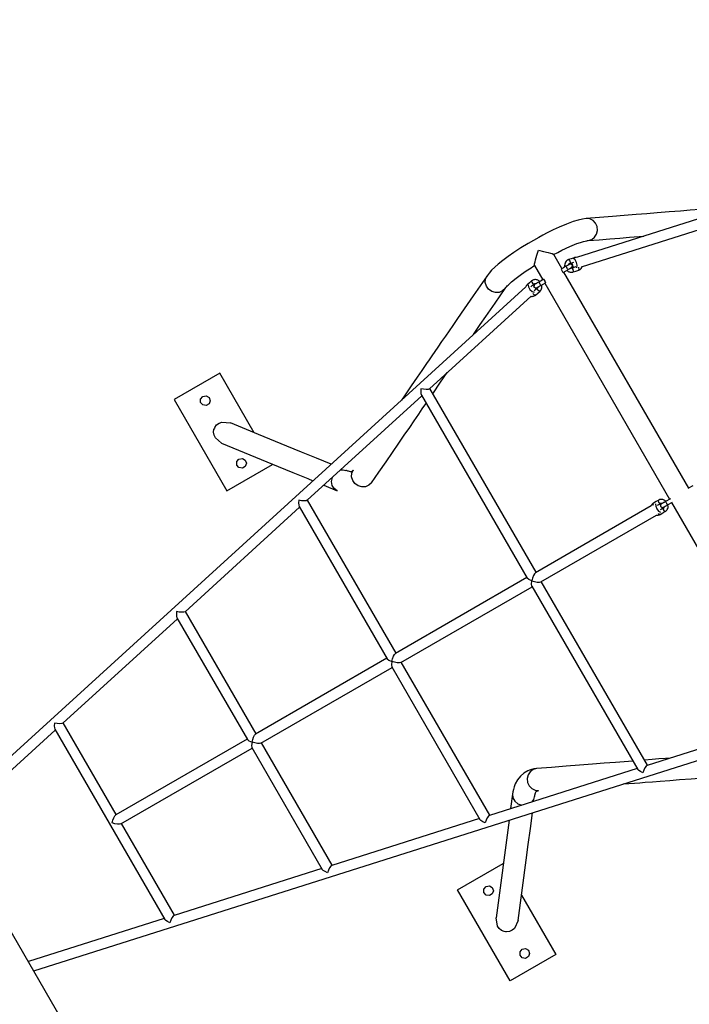
# Model space of a CAD drawing. Units: inches. Extents: x 365 to 476, y 189 to 405.
# Drawn here: x 409 to 419, y 231 to 245 of the extents above; entities that cross this region are included whole.
import ezdxf

# ---------------------------------------------------------------- set-up
doc = ezdxf.new("R2010")
doc.units = ezdxf.units.IN
doc.header["$MEASUREMENT"] = 0
doc.layers.add('Ebene 1', color=7, linetype='Continuous')

# ---------------------------------------------------------------- blocks, each defined once
blk = doc.blocks.new('block 2')
at = {"layer": 'Ebene 1', "color": 179, "lineweight": 25, "true_color": 0x1a171b}
for points in [[(428.138, 245.305), (416.907, 241.74)], [(428.138, 245.305), (416.907, 241.74)], [(419.311, 242.503), (419.143, 242.49), (419.063, 242.483), (418.984, 242.478), (418.87, 242.468), (418.756, 242.46), (418.612, 242.448), (418.467, 242.437), (418.293, 242.423), (418.118, 242.409), (417.959, 242.397), (417.801, 242.384), (417.623, 242.371), (417.446, 242.357), (417.25, 242.341), (417.054, 242.326)], [(419.311, 242.503), (419.143, 242.49), (419.063, 242.483), (418.984, 242.478), (418.87, 242.468), (418.756, 242.46), (418.612, 242.448), (418.467, 242.437), (418.293, 242.423), (418.118, 242.409), (417.959, 242.397), (417.801, 242.384), (417.623, 242.371), (417.446, 242.357), (417.25, 242.341), (417.054, 242.326)], [(417.054, 242.326), (416.996, 242.317), (416.932, 242.302), (416.859, 242.279), (416.758, 242.242), (416.647, 242.195), (416.559, 242.154), (416.47, 242.11), (416.405, 242.077), (416.341, 242.041), (416.262, 241.997), (416.183, 241.95), (416.074, 241.883), (415.97, 241.815), (415.885, 241.754), (415.806, 241.696), (415.736, 241.64), (415.683, 241.593), (415.637, 241.549), (415.598, 241.507), (415.568, 241.468)], [(417.054, 242.326), (416.996, 242.317), (416.932, 242.302), (416.859, 242.279), (416.758, 242.242), (416.647, 242.195), (416.559, 242.154), (416.47, 242.11), (416.405, 242.077), (416.341, 242.041), (416.262, 241.997), (416.183, 241.95), (416.074, 241.883), (415.97, 241.815), (415.885, 241.754), (415.806, 241.696), (415.736, 241.64), (415.683, 241.593), (415.637, 241.549), (415.598, 241.507), (415.568, 241.468)], [(416.984, 241.599), (418.954, 242.224)], [(416.984, 241.599), (418.954, 242.224)], [(417.084, 241.995), (417.135, 242.01), (417.179, 242.043), (417.209, 242.09), (417.222, 242.146), (417.216, 242.203), (417.193, 242.255), (417.155, 242.296), (417.106, 242.32), (417.053, 242.326)], [(417.084, 241.995), (417.135, 242.01), (417.179, 242.043), (417.209, 242.09), (417.222, 242.146), (417.216, 242.203), (417.193, 242.255), (417.155, 242.296), (417.106, 242.32), (417.053, 242.326)], [(416.563, 241.783), (416.627, 241.817), (416.689, 241.848), (416.809, 241.904), (416.914, 241.948), (416.966, 241.966), (417.012, 241.98), (417.035, 241.986), (417.056, 241.991), (417.064, 241.992), (417.072, 241.993), (417.078, 241.994), (417.083, 241.995)], [(416.563, 241.783), (416.627, 241.817), (416.689, 241.848), (416.809, 241.904), (416.914, 241.948), (416.966, 241.966), (417.012, 241.98), (417.035, 241.986), (417.056, 241.991), (417.064, 241.992), (417.072, 241.993), (417.078, 241.994), (417.083, 241.995)], [(417.083, 241.995), (417.246, 242.007), (417.409, 242.02), (417.555, 242.032), (417.701, 242.043), (417.916, 242.06)], [(417.083, 241.995), (417.246, 242.007), (417.409, 242.02), (417.555, 242.032), (417.701, 242.043), (417.916, 242.06)], [(416.278, 241.62), (416.281, 241.647), (416.287, 241.673), (416.295, 241.704), (416.315, 241.774), (416.338, 241.849)], [(416.278, 241.62), (416.281, 241.647), (416.287, 241.673), (416.295, 241.704), (416.315, 241.774), (416.338, 241.849)], [(416.338, 241.849), (416.415, 241.832), (416.485, 241.814), (416.516, 241.806), (416.541, 241.798), (416.566, 241.786)], [(416.338, 241.849), (416.415, 241.832), (416.485, 241.814), (416.516, 241.806), (416.541, 241.798), (416.566, 241.786)], [(416.689, 241.573), (416.566, 241.786)], [(416.689, 241.573), (416.566, 241.786)], [(416.787, 241.708), (416.783, 241.706), (416.779, 241.704), (416.776, 241.703), (416.774, 241.702), (416.768, 241.699), (416.763, 241.695), (416.752, 241.685), (416.743, 241.672), (416.736, 241.657), (416.731, 241.64), (416.73, 241.622), (416.732, 241.604), (416.734, 241.599)], [(416.809, 241.642), (416.808, 241.642), (416.805, 241.64), (416.802, 241.639), (416.799, 241.637), (416.796, 241.635), (416.791, 241.632), (416.787, 241.63), (416.782, 241.627), (416.777, 241.624), (416.771, 241.621), (416.761, 241.615), (416.749, 241.608)], [(416.872, 241.736), (416.829, 241.722), (416.786, 241.708)], [(416.787, 241.708), (416.803, 241.698), (416.813, 241.67), (416.806, 241.651)], [(416.788, 241.63), (416.79, 241.637), (416.792, 241.64), (416.794, 241.643), (416.797, 241.646), (416.8, 241.648), (416.801, 241.649), (416.803, 241.65), (416.803, 241.651), (416.804, 241.651), (416.805, 241.651), (416.806, 241.651)], [(416.806, 241.651), (416.867, 241.672)], [(416.839, 241.591), (416.85, 241.631), (416.809, 241.642)], [(416.835, 241.661), (416.836, 241.652), (416.839, 241.642)], [(416.835, 241.661), (416.836, 241.652), (416.839, 241.642)], [(416.853, 241.621), (416.853, 241.623), (416.852, 241.625), (416.851, 241.628), (416.85, 241.631)], [(416.909, 241.666), (416.887, 241.705), (416.862, 241.723)], [(416.909, 241.666), (416.887, 241.705), (416.862, 241.723)], [(416.905, 241.74), (416.893, 241.74), (416.887, 241.74), (416.881, 241.739), (416.879, 241.738), (416.876, 241.737), (416.875, 241.737), (416.874, 241.736), (416.873, 241.736), (416.872, 241.736)], [(416.885, 241.73), (416.879, 241.735), (416.872, 241.736)], [(416.914, 241.587), (416.919, 241.623), (416.909, 241.666)], [(416.914, 241.587), (416.919, 241.623), (416.909, 241.666)], [(415.84, 241.276), (415.849, 241.289), (415.86, 241.303), (415.871, 241.314), (415.883, 241.327), (415.907, 241.349), (415.935, 241.374), (416.003, 241.429), (416.083, 241.489), (416.153, 241.538), (416.228, 241.587), (416.254, 241.604), (416.281, 241.62)], [(415.84, 241.276), (415.849, 241.289), (415.86, 241.303), (415.871, 241.314), (415.883, 241.327), (415.907, 241.349), (415.935, 241.374), (416.003, 241.429), (416.083, 241.489), (416.153, 241.538), (416.228, 241.587), (416.254, 241.604), (416.281, 241.62)], [(416.277, 241.621), (416.401, 241.407)], [(416.277, 241.621), (416.401, 241.407)], [(416.749, 241.608), (416.713, 241.587), (416.676, 241.566)], [(416.676, 241.566), (416.683, 241.553), (416.698, 241.527), (416.706, 241.514)], [(416.706, 241.514), (416.742, 241.536), (416.779, 241.557)], [(418.588, 238.284), (416.719, 241.522)], [(418.588, 238.284), (416.719, 241.522)], [(416.749, 241.608), (416.751, 241.605), (416.757, 241.595), (416.764, 241.582), (416.771, 241.57), (416.777, 241.56), (416.779, 241.557)], [(416.763, 241.548), (416.774, 241.538), (416.784, 241.532), (416.794, 241.527), (416.804, 241.523), (416.815, 241.52), (416.825, 241.519), (416.836, 241.519), (416.841, 241.52), (416.847, 241.521), (416.851, 241.522), (416.856, 241.523)], [(416.779, 241.557), (416.79, 241.564), (416.801, 241.569), (416.806, 241.573), (416.811, 241.576), (416.816, 241.579), (416.821, 241.581), (416.825, 241.584), (416.829, 241.586), (416.832, 241.587), (416.835, 241.589), (416.838, 241.59), (416.839, 241.591)], [(416.837, 241.579), (416.836, 241.579), (416.836, 241.579), (416.835, 241.579), (416.835, 241.579), (416.835, 241.579), (416.834, 241.579), (416.833, 241.578), (416.832, 241.578), (416.83, 241.578), (416.828, 241.578), (416.819, 241.579)], [(416.897, 241.599), (416.837, 241.579)], [(416.859, 241.558), (416.849, 241.575), (416.837, 241.579)], [(416.846, 241.598), (416.849, 241.6), (416.85, 241.603), (416.851, 241.605), (416.852, 241.608), (416.853, 241.611), (416.853, 241.615), (416.853, 241.618), (416.853, 241.619), (416.853, 241.621)], [(416.852, 241.608), (416.859, 241.597), (416.866, 241.588)], [(416.852, 241.608), (416.859, 241.597), (416.866, 241.588)], [(416.856, 241.523), (416.863, 241.536), (416.859, 241.558)], [(416.856, 241.523), (416.898, 241.537), (416.941, 241.552)], [(416.944, 241.587), (416.943, 241.592), (416.94, 241.596)], [(416.941, 241.552), (416.945, 241.553), (416.949, 241.555), (416.952, 241.556), (416.955, 241.558), (416.96, 241.561), (416.965, 241.565), (416.976, 241.575), (416.985, 241.588), (416.991, 241.6)], [(416.941, 241.552), (416.948, 241.565), (416.944, 241.587)], [(415.568, 241.468), (415.465, 241.318), (415.362, 241.168), (415.271, 241.036), (415.18, 240.904), (415.117, 240.813), (415.055, 240.721), (414.999, 240.641), (414.944, 240.56), (414.888, 240.479), (414.832, 240.397), (414.787, 240.331), (414.741, 240.265), (414.701, 240.207), (414.662, 240.149), (414.591, 240.047), (414.522, 239.946), (414.432, 239.815), (414.342, 239.684), (414.285, 239.601)], [(415.568, 241.468), (415.465, 241.318), (415.362, 241.168), (415.271, 241.036), (415.18, 240.904), (415.117, 240.813), (415.055, 240.721), (414.999, 240.641), (414.944, 240.56), (414.888, 240.479), (414.832, 240.397), (414.787, 240.331), (414.741, 240.265), (414.701, 240.207), (414.662, 240.149), (414.591, 240.047), (414.522, 239.946), (414.432, 239.815), (414.342, 239.684), (414.285, 239.601)], [(415.839, 241.276), (415.8, 241.239), (415.75, 241.218), (415.694, 241.216), (415.639, 241.232), (415.592, 241.265), (415.558, 241.311), (415.542, 241.365), (415.545, 241.419), (415.568, 241.468)], [(415.839, 241.276), (415.8, 241.239), (415.75, 241.218), (415.694, 241.216), (415.639, 241.232), (415.592, 241.265), (415.558, 241.311), (415.542, 241.365), (415.545, 241.419), (415.568, 241.468)], [(416.169, 241.33), (416.169, 241.33), (416.168, 241.33), (416.168, 241.329), (416.167, 241.329), (416.167, 241.329), (416.166, 241.328), (416.165, 241.327), (416.164, 241.326), (416.163, 241.324), (416.161, 241.322), (416.159, 241.319), (416.155, 241.314), (416.152, 241.309), (416.149, 241.303)], [(416.167, 241.316), (416.166, 241.324), (416.169, 241.33)], [(416.236, 241.39), (416.203, 241.36), (416.169, 241.33)], [(416.186, 241.332), (416.188, 241.301), (416.211, 241.263)], [(416.186, 241.332), (416.188, 241.301), (416.211, 241.263)], [(416.226, 241.302), (416.276, 241.345)], [(416.357, 241.382), (416.352, 241.385), (416.344, 241.392), (416.336, 241.397), (416.326, 241.402), (416.316, 241.406), (416.306, 241.408), (416.295, 241.41), (416.284, 241.41), (416.273, 241.408), (416.263, 241.405), (416.253, 241.401), (416.248, 241.398), (416.243, 241.395), (416.24, 241.393), (416.236, 241.39)], [(416.236, 241.39), (416.237, 241.371), (416.256, 241.348), (416.276, 241.345)], [(416.281, 241.338), (416.271, 241.297), (416.311, 241.287)], [(416.276, 241.345), (416.276, 241.346), (416.277, 241.346), (416.277, 241.347), (416.277, 241.347), (416.278, 241.348), (416.279, 241.348), (416.281, 241.349), (416.283, 241.35), (416.288, 241.351), (416.293, 241.351), (416.301, 241.35)], [(416.341, 241.373), (416.33, 241.366), (416.319, 241.36), (416.314, 241.357), (416.308, 241.353), (416.304, 241.351), (416.299, 241.348), (416.295, 241.346), (416.291, 241.344), (416.288, 241.342), (416.286, 241.34), (416.283, 241.339), (416.281, 241.338)], [(416.414, 241.415), (416.378, 241.393), (416.341, 241.373)], [(416.341, 241.373), (416.343, 241.369), (416.349, 241.359), (416.356, 241.347), (416.363, 241.334), (416.369, 241.324), (416.371, 241.321)], [(416.362, 241.238), (416.365, 241.241), (416.367, 241.244), (416.369, 241.246), (416.371, 241.248), (416.375, 241.253), (416.378, 241.258), (416.385, 241.272), (416.389, 241.287), (416.39, 241.305), (416.389, 241.322), (416.387, 241.33)], [(416.371, 241.321), (416.407, 241.342), (416.444, 241.363)], [(416.414, 241.415), (416.422, 241.402), (416.436, 241.376), (416.444, 241.363)], [(416.431, 241.355), (418.3, 238.118)], [(416.431, 241.355), (418.3, 238.118)], [(416.148, 241.301), (407.445, 233.359)], [(416.148, 241.301), (407.445, 233.359)], [(415.367, 240.588), (415.384, 240.614), (415.467, 240.734), (415.55, 240.855), (415.62, 240.957), (415.69, 241.058), (415.765, 241.168), (415.84, 241.276)], [(415.367, 240.588), (415.384, 240.614), (415.467, 240.734), (415.55, 240.855), (415.62, 240.957), (415.69, 241.058), (415.765, 241.168), (415.84, 241.276)], [(416.211, 241.263), (416.243, 241.233), (416.276, 241.219)], [(416.211, 241.263), (416.243, 241.233), (416.276, 241.219)], [(416.267, 241.312), (416.26, 241.319), (416.252, 241.325)], [(416.267, 241.312), (416.26, 241.319), (416.252, 241.325)], [(416.262, 241.193), (416.259, 241.197), (416.256, 241.201)], [(416.294, 241.178), (416.28, 241.178), (416.262, 241.193)], [(416.323, 241.282), (416.275, 241.24)], [(416.3, 241.261), (416.296, 241.272), (416.289, 241.283)], [(416.3, 241.261), (416.296, 241.272), (416.289, 241.283)], [(416.294, 241.178), (416.328, 241.208), (416.361, 241.238)], [(416.311, 241.287), (416.312, 241.287), (416.315, 241.289), (416.318, 241.29), (416.321, 241.292), (416.324, 241.294), (416.328, 241.297), (416.333, 241.3), (416.338, 241.302), (416.343, 241.305), (416.349, 241.308), (416.359, 241.315), (416.371, 241.321)], [(416.329, 241.252), (416.32, 241.27), (416.322, 241.282)], [(416.332, 241.298), (416.331, 241.295), (416.329, 241.291), (416.327, 241.288), (416.326, 241.286), (416.325, 241.284), (416.324, 241.284), (416.323, 241.283), (416.323, 241.283), (416.323, 241.282)], [(416.362, 241.238), (416.347, 241.238), (416.329, 241.252)], [(414.705, 239.771), (416.227, 241.16)], [(414.705, 239.771), (416.227, 241.16)], [(416.227, 241.159), (416.235, 241.158), (416.246, 241.158), (416.256, 241.159), (416.266, 241.162), (416.276, 241.166), (416.282, 241.169), (416.287, 241.173), (416.291, 241.175), (416.294, 241.178)], [(411.566, 240.005), (410.883, 239.611)], [(411.566, 240.005), (410.883, 239.611)], [(412.08, 239.114), (411.566, 240.005)], [(412.08, 239.114), (411.566, 240.005)], [(414.755, 239.698), (414.872, 239.869), (414.973, 240.015)], [(414.755, 239.698), (414.872, 239.869), (414.973, 240.015)], [(414.577, 239.772), (414.575, 239.732), (414.577, 239.7), (414.584, 239.679)], [(414.577, 239.772), (414.575, 239.732), (414.577, 239.7), (414.584, 239.679)], [(414.705, 239.771), (414.688, 239.764), (414.657, 239.762), (414.618, 239.765), (414.577, 239.772)], [(414.705, 239.771), (414.688, 239.764), (414.657, 239.762), (414.618, 239.765), (414.577, 239.772)], [(416.301, 237.021), (414.71, 239.776)], [(416.301, 237.021), (414.71, 239.776)], [(410.883, 239.611), (411.672, 238.244)], [(410.883, 239.611), (411.672, 238.244)], [(412.875, 238.101), (414.591, 239.667)], [(412.875, 238.101), (414.591, 239.667)], [(414.584, 239.679), (416.169, 236.933)], [(414.584, 239.679), (416.169, 236.933)], [(413.837, 238.362), (413.946, 238.521), (414.055, 238.679), (414.15, 238.818), (414.245, 238.957), (414.327, 239.075), (414.409, 239.194), (414.476, 239.293), (414.544, 239.391), (414.598, 239.47), (414.652, 239.549), (414.656, 239.554)], [(413.837, 238.362), (413.946, 238.521), (414.055, 238.679), (414.15, 238.818), (414.245, 238.957), (414.327, 239.075), (414.409, 239.194), (414.476, 239.293), (414.544, 239.391), (414.598, 239.47), (414.652, 239.549), (414.656, 239.554)], [(411.49, 239.194), (411.518, 239.23), (411.554, 239.257), (411.597, 239.273), (411.724, 239.261)], [(411.49, 239.194), (411.518, 239.23), (411.554, 239.257), (411.597, 239.273), (411.724, 239.261)], [(411.593, 238.955), (411.499, 239.035), (411.48, 239.076), (411.473, 239.12), (411.478, 239.165)], [(411.593, 238.955), (411.499, 239.035), (411.48, 239.076), (411.473, 239.12), (411.478, 239.165)], [(411.49, 239.194), (411.484, 239.18), (411.478, 239.165)], [(411.49, 239.194), (411.484, 239.18), (411.478, 239.165)], [(413.232, 238.64), (413.012, 238.731), (412.79, 238.822), (412.569, 238.913), (412.147, 239.087), (411.724, 239.261)], [(413.232, 238.64), (413.012, 238.731), (412.79, 238.822), (412.569, 238.913), (412.147, 239.087), (411.724, 239.261)], [(411.593, 238.955), (412.016, 238.781), (412.439, 238.607), (412.66, 238.516), (412.882, 238.425), (412.96, 238.392)], [(411.593, 238.955), (412.016, 238.781), (412.439, 238.607), (412.66, 238.516), (412.882, 238.425), (412.96, 238.392)], [(411.672, 238.244), (412.355, 238.638)], [(411.672, 238.244), (412.355, 238.638)], [(412.355, 238.638), (412.353, 238.643)], [(412.355, 238.638), (412.353, 238.643)], [(413.374, 238.556), (413.415, 238.558), (413.455, 238.549)], [(413.374, 238.556), (413.415, 238.558), (413.455, 238.549)], [(413.565, 238.554), (413.562, 238.549), (413.559, 238.545), (413.556, 238.542), (413.554, 238.54), (413.549, 238.535), (413.543, 238.532), (413.533, 238.528), (413.523, 238.528), (413.508, 238.53), (413.491, 238.535), (413.482, 238.538), (413.472, 238.542), (413.464, 238.545), (413.455, 238.549)], [(413.565, 238.554), (413.562, 238.549), (413.559, 238.545), (413.556, 238.542), (413.554, 238.54), (413.549, 238.535), (413.543, 238.532), (413.533, 238.528), (413.523, 238.528), (413.508, 238.53), (413.491, 238.535), (413.482, 238.538), (413.472, 238.542), (413.464, 238.545), (413.455, 238.549)], [(413.837, 238.362), (413.798, 238.325), (413.748, 238.304), (413.692, 238.301), (413.637, 238.318), (413.59, 238.351), (413.556, 238.397), (413.54, 238.451), (413.543, 238.505), (413.565, 238.554)], [(413.837, 238.362), (413.798, 238.325), (413.748, 238.304), (413.692, 238.301), (413.637, 238.318), (413.59, 238.351), (413.556, 238.397), (413.54, 238.451), (413.543, 238.505), (413.565, 238.554)], [(413.324, 238.243), (413.28, 238.275), (413.25, 238.324), (413.24, 238.383), (413.252, 238.444)], [(413.324, 238.243), (413.28, 238.275), (413.25, 238.324), (413.24, 238.383), (413.252, 238.444)], [(413.122, 238.326), (413.324, 238.243)], [(413.122, 238.326), (413.324, 238.243)], [(418.648, 238.319), (418.575, 238.277)], [(412.747, 238.102), (412.745, 238.063), (412.747, 238.03), (412.754, 238.009)], [(412.747, 238.102), (412.745, 238.063), (412.747, 238.03), (412.754, 238.009)], [(412.875, 238.101), (412.858, 238.094), (412.827, 238.092), (412.788, 238.095), (412.747, 238.102)], [(412.875, 238.101), (412.858, 238.094), (412.827, 238.092), (412.788, 238.095), (412.747, 238.102)], [(414.206, 235.811), (412.88, 238.105)], [(414.206, 235.811), (412.88, 238.105)], [(418.139, 238.104), (418.1, 238.082), (418.061, 238.06)], [(418.141, 238.071), (418.134, 238.092), (418.139, 238.104)], [(418.246, 238.086), (418.237, 238.094), (418.229, 238.1), (418.22, 238.105), (418.211, 238.109), (418.201, 238.112), (418.19, 238.114), (418.179, 238.115), (418.169, 238.114), (418.158, 238.112), (418.153, 238.111), (418.147, 238.108), (418.143, 238.107), (418.139, 238.104)], [(418.24, 238.083), (418.229, 238.076), (418.218, 238.07), (418.212, 238.067), (418.207, 238.064), (418.202, 238.061), (418.198, 238.059), (418.19, 238.054), (418.185, 238.051), (418.182, 238.05), (418.181, 238.049)], [(418.313, 238.125), (418.24, 238.083)], [(418.24, 238.083), (418.242, 238.08), (418.248, 238.07), (418.255, 238.057), (418.262, 238.045), (418.268, 238.035), (418.27, 238.032)], [(411.046, 236.431), (412.761, 237.996)], [(411.046, 236.431), (412.761, 237.996)], [(412.754, 238.009), (414.074, 235.723)], [(412.754, 238.009), (414.074, 235.723)], [(418.028, 238.017), (416.293, 237.015)], [(418.028, 238.017), (416.293, 237.015)], [(418.061, 238.06), (418.058, 238.057), (418.055, 238.055), (418.052, 238.053), (418.05, 238.051), (418.045, 238.047), (418.041, 238.043), (418.032, 238.03), (418.025, 238.016), (418.025, 238.016)], [(418.062, 238.029), (418.056, 238.048), (418.061, 238.06)], [(418.093, 238.046), (418.094, 238.013), (418.11, 237.974)], [(418.093, 238.046), (418.094, 238.013), (418.11, 237.974)], [(418.11, 237.974), (418.136, 237.94), (418.165, 237.923)], [(418.11, 237.974), (418.136, 237.94), (418.165, 237.923)], [(418.122, 238.026), (418.169, 238.053)], [(418.169, 238.053), (418.155, 238.055), (418.141, 238.071)], [(418.167, 238.026), (418.159, 238.036), (418.151, 238.044)], [(418.167, 238.026), (418.159, 238.036), (418.151, 238.044)], [(418.208, 237.985), (418.161, 237.958)], [(418.181, 238.049), (418.177, 238.046), (418.175, 238.044), (418.173, 238.042), (418.171, 238.039), (418.169, 238.036), (418.167, 238.033), (418.167, 238.03), (418.166, 238.028), (418.166, 238.023), (418.166, 238.019), (418.167, 238.015), (418.168, 238.012), (418.169, 238.009), (418.171, 238.005), (418.175, 238.001), (418.18, 237.998), (418.183, 237.996), (418.186, 237.995), (418.19, 237.994), (418.194, 237.993), (418.198, 237.994), (418.202, 237.994), (418.206, 237.995), (418.21, 237.997)], [(418.169, 238.053), (418.169, 238.053), (418.169, 238.054), (418.169, 238.054), (418.17, 238.054), (418.171, 238.054), (418.171, 238.054), (418.172, 238.055), (418.173, 238.055), (418.175, 238.056), (418.177, 238.056), (418.182, 238.056), (418.188, 238.056), (418.191, 238.055)], [(418.192, 237.974), (418.188, 237.985), (418.184, 237.996)], [(418.192, 237.974), (418.188, 237.985), (418.184, 237.996)], [(418.208, 237.984), (418.204, 237.965), (418.219, 237.94), (418.237, 237.933)], [(418.221, 238.003), (418.221, 238.003), (418.22, 237.999), (418.218, 237.996), (418.216, 237.992), (418.214, 237.989), (418.212, 237.988), (418.211, 237.987), (418.209, 237.985), (418.208, 237.985)], [(418.21, 237.997), (418.211, 237.998), (418.215, 238), (418.22, 238.003), (418.228, 238.008), (418.232, 238.01), (418.237, 238.013), (418.242, 238.015), (418.247, 238.019), (418.258, 238.025), (418.27, 238.032)], [(418.237, 237.933), (418.241, 237.936), (418.244, 237.938), (418.247, 237.94), (418.25, 237.942), (418.254, 237.946), (418.259, 237.951), (418.267, 237.963), (418.274, 237.977), (418.278, 237.993), (418.279, 238.01), (418.275, 238.038)], [(418.27, 238.032), (418.343, 238.074)], [(418.33, 238.067), (420.2, 234.828)], [(418.33, 238.067), (420.2, 234.828)], [(416.371, 236.879), (418.105, 237.88)], [(416.371, 236.879), (418.105, 237.88)], [(418.105, 237.879), (418.12, 237.878), (418.131, 237.879), (418.141, 237.881), (418.147, 237.882), (418.152, 237.885), (418.154, 237.886), (418.157, 237.887), (418.157, 237.887), (418.158, 237.888), (418.159, 237.888), (418.16, 237.888)], [(418.16, 237.888), (418.147, 237.89), (418.134, 237.905)], [(418.16, 237.888), (418.199, 237.911), (418.237, 237.933)], [(416.164, 236.941), (414.197, 235.806)], [(416.164, 236.941), (414.197, 235.806)], [(416.239, 236.894), (416.193, 236.913), (416.169, 236.933)], [(416.239, 236.894), (416.193, 236.913), (416.169, 236.933)], [(416.293, 237.015), (416.278, 237), (416.263, 236.972), (416.25, 236.934), (416.239, 236.894)], [(416.293, 237.015), (416.278, 237), (416.263, 236.972), (416.25, 236.934), (416.239, 236.894)], [(414.276, 235.669), (416.243, 236.805)], [(414.276, 235.669), (416.243, 236.805)], [(416.238, 236.813), (416.233, 236.844), (416.239, 236.894)], [(416.238, 236.813), (416.233, 236.844), (416.239, 236.894)], [(416.238, 236.813), (417.824, 234.067)], [(416.238, 236.813), (417.824, 234.067)], [(416.239, 236.894), (416.28, 236.882), (416.319, 236.875), (416.351, 236.874), (416.371, 236.879)], [(416.239, 236.894), (416.28, 236.882), (416.319, 236.875), (416.351, 236.874), (416.371, 236.879)], [(417.97, 234.129), (416.38, 236.884)], [(417.97, 234.129), (416.38, 236.884)], [(409.216, 234.761), (410.931, 236.326)], [(409.216, 234.761), (410.931, 236.326)], [(410.918, 236.432), (410.915, 236.392), (410.918, 236.36), (410.924, 236.339)], [(410.918, 236.432), (410.915, 236.392), (410.918, 236.36), (410.924, 236.339)], [(411.046, 236.431), (411.028, 236.424), (410.997, 236.422), (410.958, 236.425), (410.918, 236.432)], [(411.046, 236.431), (411.028, 236.424), (410.997, 236.422), (410.958, 236.425), (410.918, 236.432)], [(410.924, 236.339), (411.978, 234.513)], [(410.924, 236.339), (411.978, 234.513)], [(412.11, 234.601), (411.051, 236.436)], [(412.11, 234.601), (411.051, 236.436)], [(414.069, 235.732), (412.101, 234.595)], [(414.069, 235.732), (412.101, 234.595)], [(414.074, 235.723), (414.098, 235.703), (414.143, 235.684)], [(414.074, 235.723), (414.098, 235.703), (414.143, 235.684)], [(414.143, 235.684), (414.154, 235.724), (414.168, 235.762), (414.182, 235.791), (414.197, 235.806)], [(414.143, 235.684), (414.154, 235.724), (414.168, 235.762), (414.182, 235.791), (414.197, 235.806)], [(409.272, 230.194), (406.146, 235.609)], [(409.272, 230.194), (406.146, 235.609)], [(412.18, 234.459), (414.148, 235.595)], [(412.18, 234.459), (414.148, 235.595)], [(414.143, 235.684), (414.138, 235.634), (414.143, 235.603)], [(414.143, 235.684), (414.138, 235.634), (414.143, 235.603)], [(414.276, 235.669), (414.256, 235.664), (414.223, 235.665), (414.184, 235.672), (414.143, 235.684)], [(414.276, 235.669), (414.256, 235.664), (414.223, 235.665), (414.184, 235.672), (414.143, 235.684)], [(414.143, 235.603), (415.462, 233.318)], [(414.143, 235.603), (415.462, 233.318)], [(415.609, 233.379), (414.284, 235.674)], [(415.609, 233.379), (414.284, 235.674)], [(409.088, 234.762), (409.086, 234.722), (409.088, 234.69), (409.094, 234.669)], [(409.088, 234.762), (409.086, 234.722), (409.088, 234.69), (409.094, 234.669)], [(409.216, 234.761), (409.198, 234.755), (409.167, 234.752), (409.128, 234.755), (409.088, 234.762)], [(409.216, 234.761), (409.198, 234.755), (409.167, 234.752), (409.128, 234.755), (409.088, 234.762)], [(410.015, 233.391), (409.221, 234.765)], [(410.015, 233.391), (409.221, 234.765)], [(419.934, 234.752), (417.964, 234.127)], [(419.934, 234.752), (417.964, 234.127)], [(407.526, 233.219), (409.101, 234.656)], [(407.526, 233.219), (409.101, 234.656)], [(408.781, 231.045), (420.011, 234.611)], [(408.781, 231.045), (420.011, 234.611)], [(409.094, 234.669), (410.74, 231.818)], [(409.094, 234.669), (410.74, 231.818)], [(412.048, 234.474), (412.059, 234.515), (412.072, 234.552), (412.087, 234.58), (412.101, 234.595)], [(412.048, 234.474), (412.059, 234.515), (412.072, 234.552), (412.087, 234.58), (412.101, 234.595)], [(411.973, 234.522), (410.006, 233.386)], [(411.973, 234.522), (410.006, 233.386)], [(411.978, 234.513), (412.002, 234.494), (412.048, 234.474)], [(411.978, 234.513), (412.002, 234.494), (412.048, 234.474)], [(412.048, 234.474), (412.042, 234.424), (412.047, 234.394)], [(412.048, 234.474), (412.042, 234.424), (412.047, 234.394)], [(412.047, 234.394), (413.101, 232.568)], [(412.047, 234.394), (413.101, 232.568)], [(412.18, 234.459), (412.16, 234.454), (412.128, 234.456), (412.089, 234.463), (412.048, 234.474)], [(412.18, 234.459), (412.16, 234.454), (412.128, 234.456), (412.089, 234.463), (412.048, 234.474)], [(413.248, 232.629), (412.189, 234.464)], [(413.248, 232.629), (412.189, 234.464)], [(410.085, 233.249), (412.052, 234.385)], [(410.085, 233.249), (412.052, 234.385)], [(417.752, 234.192), (417.493, 234.172), (417.32, 234.158), (417.147, 234.145), (416.95, 234.129), (416.753, 234.114), (416.531, 234.097), (416.31, 234.079)], [(417.752, 234.192), (417.493, 234.172), (417.32, 234.158), (417.147, 234.145), (416.95, 234.129), (416.753, 234.114), (416.531, 234.097), (416.31, 234.079)], [(417.964, 234.127), (417.95, 234.115), (417.932, 234.089), (417.915, 234.054), (417.901, 234.015)], [(417.964, 234.127), (417.95, 234.115), (417.932, 234.089), (417.915, 234.054), (417.901, 234.015)], [(418.309, 234.236), (418.24, 234.231), (418.14, 234.223), (418.04, 234.215), (417.926, 234.206)], [(418.309, 234.236), (418.24, 234.231), (418.14, 234.223), (418.04, 234.215), (417.926, 234.206)], [(417.817, 234.079), (415.603, 233.377)], [(417.817, 234.079), (415.603, 233.377)], [(416.31, 234.079), (416.271, 234.074), (416.233, 234.066), (416.205, 234.056), (416.179, 234.045), (416.121, 234.012), (416.07, 233.967), (416.026, 233.912), (415.991, 233.848), (415.976, 233.807), (415.963, 233.765), (415.956, 233.73), (415.95, 233.695)], [(416.289, 234.077), (416.233, 234.066), (416.205, 234.056), (416.179, 234.045), (416.121, 234.012), (416.07, 233.967), (416.026, 233.912), (415.991, 233.848), (415.976, 233.807), (415.963, 233.765), (415.956, 233.73), (415.95, 233.695)], [(416.31, 234.079), (416.258, 234.064), (416.215, 234.031), (416.185, 233.984), (416.171, 233.928), (416.176, 233.871), (416.199, 233.818), (416.238, 233.778), (416.287, 233.753), (416.34, 233.748)], [(416.31, 234.079), (416.258, 234.064), (416.215, 234.031), (416.185, 233.984), (416.171, 233.928), (416.176, 233.871), (416.199, 233.818), (416.238, 233.778), (416.287, 233.753), (416.34, 233.748)], [(417.607, 233.848), (417.775, 233.861), (417.855, 233.867), (417.935, 233.873), (418.048, 233.882), (418.162, 233.891), (418.307, 233.902), (418.451, 233.914), (418.625, 233.927), (418.8, 233.941), (418.932, 233.952), (419.064, 233.962), (419.209, 233.973), (419.355, 233.985), (419.478, 233.995), (419.602, 234.004), (419.733, 234.015), (419.865, 234.025)], [(417.607, 233.848), (417.775, 233.861), (417.855, 233.867), (417.935, 233.873), (418.048, 233.882), (418.162, 233.891), (418.307, 233.902), (418.451, 233.914), (418.625, 233.927), (418.8, 233.941), (418.932, 233.952), (419.064, 233.962), (419.209, 233.973), (419.355, 233.985), (419.478, 233.995), (419.602, 234.004), (419.733, 234.015), (419.865, 234.025)], [(417.901, 234.015), (417.866, 234.033), (417.839, 234.051), (417.824, 234.067)], [(417.901, 234.015), (417.866, 234.033), (417.839, 234.051), (417.824, 234.067)], [(415.95, 233.695), (415.921, 233.478)], [(415.95, 233.695), (415.921, 233.478)], [(415.95, 233.695), (415.955, 233.64), (415.983, 233.59), (416.03, 233.552), (416.088, 233.531)], [(415.95, 233.695), (415.955, 233.64), (415.983, 233.59), (416.03, 233.552), (416.088, 233.531)], [(416.246, 233.581), (416.269, 233.616), (416.28, 233.655)], [(416.246, 233.581), (416.269, 233.616), (416.28, 233.655)], [(416.28, 233.655), (416.282, 233.67), (416.285, 233.683), (416.287, 233.692), (416.288, 233.701), (416.292, 233.713), (416.296, 233.724), (416.304, 233.735), (416.315, 233.742), (416.322, 233.745), (416.328, 233.747), (416.334, 233.747), (416.339, 233.748)], [(416.28, 233.655), (416.282, 233.67), (416.285, 233.683), (416.287, 233.692), (416.288, 233.701), (416.292, 233.713), (416.296, 233.724), (416.304, 233.735), (416.315, 233.742), (416.322, 233.745), (416.328, 233.747), (416.334, 233.747), (416.339, 233.748)], [(409.952, 233.264), (409.963, 233.305), (409.977, 233.342), (409.992, 233.371), (410.006, 233.386)], [(409.952, 233.264), (409.963, 233.305), (409.977, 233.342), (409.992, 233.371), (410.006, 233.386)], [(415.603, 233.377), (415.588, 233.365), (415.571, 233.339), (415.553, 233.304), (415.54, 233.265)], [(415.603, 233.377), (415.588, 233.365), (415.571, 233.339), (415.553, 233.304), (415.54, 233.265)], [(416.032, 231.8), (416.153, 232.706), (416.185, 232.943), (416.217, 233.18), (416.248, 233.416)], [(416.032, 231.8), (416.153, 232.706), (416.185, 232.943), (416.217, 233.18), (416.248, 233.416)], [(410.085, 233.249), (410.065, 233.245), (410.033, 233.246), (409.993, 233.253), (409.952, 233.264)], [(410.085, 233.249), (410.065, 233.245), (410.033, 233.246), (409.993, 233.253), (409.952, 233.264)], [(410.887, 231.88), (410.093, 233.254)], [(410.887, 231.88), (410.093, 233.254)], [(415.455, 233.33), (413.242, 232.627)], [(415.455, 233.33), (413.242, 232.627)], [(415.54, 233.265), (415.504, 233.283), (415.477, 233.302), (415.462, 233.318)], [(415.54, 233.265), (415.504, 233.283), (415.477, 233.302), (415.462, 233.318)], [(415.898, 233.305), (415.702, 231.839)], [(415.898, 233.305), (415.702, 231.839)], [(413.242, 232.627), (413.227, 232.616), (413.21, 232.59), (413.192, 232.555), (413.179, 232.516)], [(413.242, 232.627), (413.227, 232.616), (413.21, 232.59), (413.192, 232.555), (413.179, 232.516)], [(415.125, 232.263), (415.808, 232.658)], [(415.125, 232.263), (415.808, 232.658)], [(415.808, 232.658), (415.811, 232.653)], [(415.808, 232.658), (415.811, 232.653)], [(413.094, 232.58), (410.881, 231.878)], [(413.094, 232.58), (410.881, 231.878)], [(413.179, 232.516), (413.143, 232.534), (413.116, 232.552), (413.101, 232.568)], [(413.179, 232.516), (413.143, 232.534), (413.116, 232.552), (413.101, 232.568)], [(415.914, 230.896), (415.125, 232.263)], [(415.914, 230.896), (415.125, 232.263)], [(416.083, 232.182), (416.597, 231.291)], [(416.083, 232.182), (416.597, 231.291)], [(410.733, 231.83), (408.7, 231.185)], [(410.733, 231.83), (408.7, 231.185)], [(410.817, 231.766), (410.782, 231.784), (410.755, 231.802), (410.74, 231.818)], [(410.817, 231.766), (410.782, 231.784), (410.755, 231.802), (410.74, 231.818)], [(410.881, 231.878), (410.866, 231.866), (410.848, 231.84), (410.831, 231.805), (410.817, 231.766)], [(410.881, 231.878), (410.866, 231.866), (410.848, 231.84), (410.831, 231.805), (410.817, 231.766)], [(415.826, 231.635), (415.784, 231.652), (415.75, 231.681), (415.723, 231.718), (415.702, 231.839)], [(415.826, 231.635), (415.784, 231.652), (415.75, 231.681), (415.723, 231.718), (415.702, 231.839)], [(416.032, 231.799), (415.978, 231.683), (415.943, 231.655), (415.902, 231.637), (415.857, 231.631)], [(416.032, 231.799), (415.978, 231.683), (415.943, 231.655), (415.902, 231.637), (415.857, 231.631)], [(415.857, 231.631), (415.842, 231.632), (415.826, 231.635)], [(415.857, 231.631), (415.842, 231.632), (415.826, 231.635)], [(416.597, 231.291), (415.914, 230.896)], [(416.597, 231.291), (415.914, 230.896)]]:
    blk.add_lwpolyline(points, dxfattribs=at)
for points in [[(411.422, 239.594), (411.422, 239.594), (411.404, 239.642), (411.404, 239.642), (411.404, 239.642), (411.36, 239.667), (411.36, 239.667), (411.36, 239.667), (411.311, 239.658), (411.311, 239.658), (411.311, 239.658), (411.278, 239.619), (411.278, 239.619), (411.278, 239.619), (411.278, 239.569), (411.278, 239.569), (411.278, 239.569), (411.311, 239.53), (411.311, 239.53), (411.311, 239.53), (411.36, 239.522), (411.36, 239.522), (411.36, 239.522), (411.404, 239.547), (411.404, 239.547), (411.404, 239.547), (411.422, 239.594), (411.422, 239.594), (411.422, 239.594), (411.422, 239.594), (411.422, 239.594), (411.422, 239.594), (411.422, 239.594), (411.422, 239.594)], [(411.964, 238.655), (411.964, 238.655), (411.947, 238.702), (411.947, 238.702), (411.947, 238.702), (411.903, 238.728), (411.903, 238.728), (411.903, 238.728), (411.853, 238.719), (411.853, 238.719), (411.853, 238.719), (411.821, 238.68), (411.821, 238.68), (411.821, 238.68), (411.821, 238.629), (411.821, 238.629), (411.821, 238.629), (411.853, 238.59), (411.853, 238.59), (411.853, 238.59), (411.903, 238.582), (411.903, 238.582), (411.903, 238.582), (411.947, 238.607), (411.947, 238.607), (411.947, 238.607), (411.964, 238.655), (411.964, 238.655), (411.964, 238.655), (411.964, 238.655), (411.964, 238.655), (411.964, 238.655), (411.964, 238.655), (411.964, 238.655)], [(415.664, 232.247), (415.664, 232.247), (415.646, 232.295), (415.646, 232.295), (415.646, 232.295), (415.603, 232.32), (415.603, 232.32), (415.603, 232.32), (415.553, 232.311), (415.553, 232.311), (415.553, 232.311), (415.52, 232.272), (415.52, 232.272), (415.52, 232.272), (415.52, 232.221), (415.52, 232.221), (415.52, 232.221), (415.553, 232.183), (415.553, 232.183), (415.553, 232.183), (415.603, 232.174), (415.603, 232.174), (415.603, 232.174), (415.646, 232.199), (415.646, 232.199), (415.646, 232.199), (415.664, 232.247), (415.664, 232.247), (415.664, 232.247), (415.664, 232.247), (415.664, 232.247), (415.664, 232.247), (415.664, 232.247), (415.664, 232.247)], [(416.206, 231.307), (416.206, 231.307), (416.189, 231.355), (416.189, 231.355), (416.189, 231.355), (416.145, 231.38), (416.145, 231.38), (416.145, 231.38), (416.095, 231.371), (416.095, 231.371), (416.095, 231.371), (416.063, 231.332), (416.063, 231.332), (416.063, 231.332), (416.063, 231.282), (416.063, 231.282), (416.063, 231.282), (416.095, 231.243), (416.095, 231.243), (416.095, 231.243), (416.145, 231.234), (416.145, 231.234), (416.145, 231.234), (416.189, 231.26), (416.189, 231.26), (416.189, 231.26), (416.206, 231.307), (416.206, 231.307), (416.206, 231.307), (416.206, 231.307), (416.206, 231.307), (416.206, 231.307), (416.206, 231.307), (416.206, 231.307)]]:
    blk.add_open_spline(points, degree=3, knots=[0, 0, 0, 0, 1, 1, 1, 2, 2, 2, 3, 3, 3, 4, 4, 4, 5, 5, 5, 6, 6, 6, 7, 7, 7, 8, 8, 8, 9, 9, 9, 10, 10, 10, 11, 11, 11, 11], dxfattribs=at)

msp = doc.modelspace()

# ---------------------------------------------------------------- block references
at = {"layer": 'Ebene 1'}
msp.add_blockref('block 2', (0, 0), dxfattribs=at)

doc.saveas('drawing.dxf')
